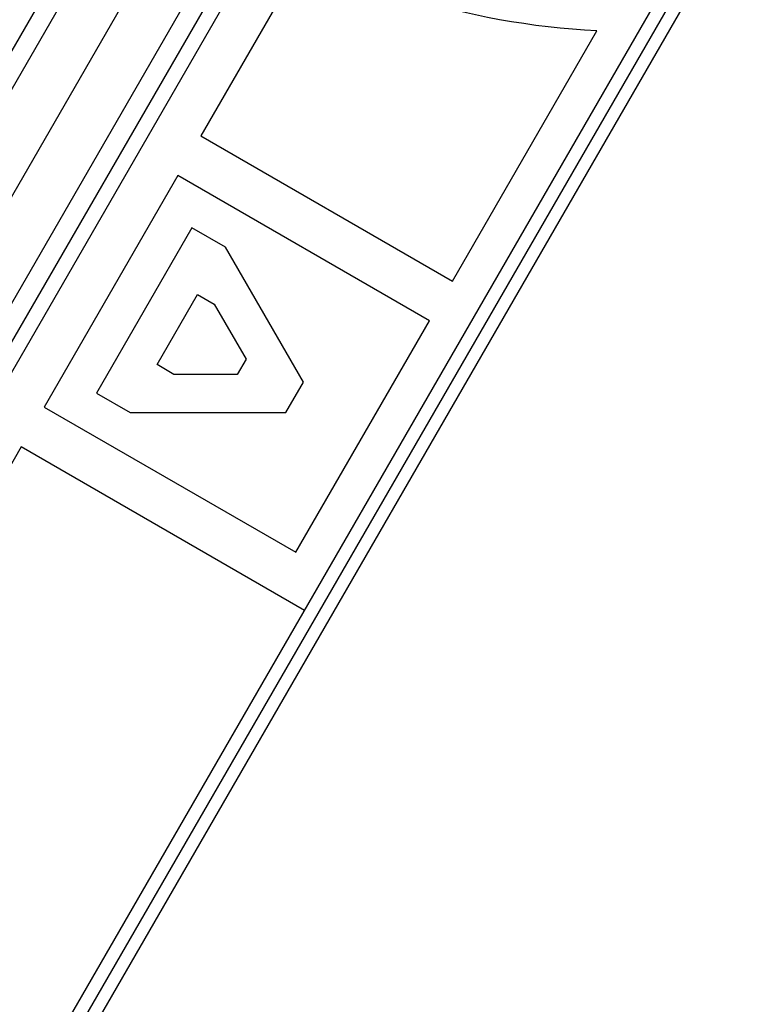
# Model space of a CAD drawing. Units: millimetres. Extents: x -5051 to 6996, y -5642 to 5813.
# Drawn here: x 2456 to 2552, y 3066 to 3195 of the extents above; entities that cross this region are included whole.
import ezdxf

# ---------------------------------------------------------------- set-up
doc = ezdxf.new("R2010")
doc.units = ezdxf.units.MM
doc.header["$LTSCALE"] = 20
doc.layers.add('2d', color=230, linetype='Continuous')

msp = doc.modelspace()

# ---------------------------------------------------------------- linework, layer by layer
at = {"layer": '2d'}
for p, q in [((2006.31, 2413.93), (2493.12, 3257.1)), ((2007.64, 2411.24), (2496.11, 3257.29)), ((2500.54, 3250.96), (2015.34, 2410.57)), ((2508.03, 3249.94), (2019.97, 2404.59)), ((2510.17, 3248.63), (2022.17, 2403.39)), ((2320.22, 2814.58), (2550.32, 3213.12)), ((2322.3, 2814.86), (2552.4, 3213.4)), ((2316.92, 2812.32), (2547.02, 3210.86)), ((2486.27, 3203.25), (2409.92, 3071)), ((2491.75, 3200.74), (2479.59, 3179.68)), ((2512.5, 3160.68), (2531.4, 3193.42)), ((2479.59, 3179.68), (2512.5, 3160.68)), ((2476.59, 3174.49), (2459.09, 3144.18)), ((2509.5, 3155.49), (2476.59, 3174.49)), ((2478.42, 3167.66), (2465.92, 3146.01)), ((2482.82, 3165.12), (2478.42, 3167.66)), ((2493.01, 3147.47), (2482.82, 3165.12)), ((2473.85, 3149.74), (2479.16, 3158.92)), ((2479.16, 3158.92), (2481.35, 3157.66)), ((2481.35, 3157.66), (2485.5, 3150.47)), ((2492, 3125.18), (2509.5, 3155.49)), ((2476.05, 3148.47), (2473.85, 3149.74)), ((2485.5, 3150.47), (2484.35, 3148.47)), ((2484.35, 3148.47), (2476.05, 3148.47)), ((2490.7, 3143.47), (2493.01, 3147.47)), ((2465.92, 3146.01), (2470.32, 3143.47)), ((2459.09, 3144.18), (2492, 3125.18)), ((2470.32, 3143.47), (2490.7, 3143.47)), ((2456.09, 3138.98), (2418.09, 3073.16)), ((2493.16, 3117.58), (2456.09, 3138.98))]:
    msp.add_line(p, q, dxfattribs=at)
at = {"layer": '2d', "extrusion": (0, 0, -1)}
msp.add_arc((-2536.67, 3294.53), 101.25, 272.9787, 287.4963, dxfattribs=at)

doc.saveas('drawing.dxf')
